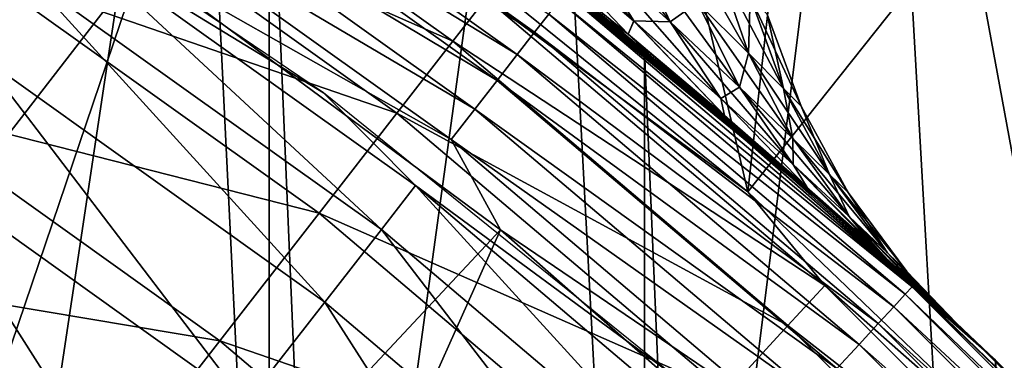
# Model space of a CAD drawing. Units: millimetres. Extents: x -28 to 28, y -54 to 255.
# Drawn here: x 12 to 17, y 17 to 19 of the extents above; entities that cross this region are included whole.
import ezdxf

# ---------------------------------------------------------------- set-up
doc = ezdxf.new("R2010")
doc.units = ezdxf.units.MM
doc.header["$LTSCALE"] = 65.185185
for name, color, linetype in [('14', 7, 'CONTINUOUS'), ('17', 7, 'CONTINUOUS'), ('2', 7, 'CONTINUOUS'), ('21', 7, 'CONTINUOUS'), ('29', 7, 'CONTINUOUS'), ('3', 7, 'CONTINUOUS'), ('33', 7, 'CONTINUOUS'), ('40', 7, 'CONTINUOUS'), ('60', 7, 'CONTINUOUS'), ('8', 7, 'CONTINUOUS')]:
    doc.layers.add(name, color=color, linetype=linetype)

msp = doc.modelspace()

# ---------------------------------------------------------------- linework, layer by layer
at = {"layer": '14', "color": 7, "linetype": 'CONTINUOUS', "true_color": 0xaaaaaa}
for points in [[(12.999, 19.8965, -42.6423), (14.5977, 18.7551, -42.6423), (12.9316, 19.7933, -42.7657), (12.999, 19.8965, -42.6423)], [(12.999, 19.8965, -42.6423), (14.6591, 18.834, -42.4992), (14.5977, 18.7551, -42.6423), (12.999, 19.8965, -42.6423)], [(12.9316, 19.7933, -42.7657), (14.5219, 18.6578, -42.7657), (12.8534, 19.6737, -42.8659), (12.9316, 19.7933, -42.7657)], [(12.9316, 19.7933, -42.7657), (14.5977, 18.7551, -42.6423), (14.5219, 18.6578, -42.7657), (12.9316, 19.7933, -42.7657)], [(12.8534, 19.6737, -42.8659), (14.4342, 18.545, -42.8659), (12.767, 19.5413, -42.9396), (12.8534, 19.6737, -42.8659)], [(12.8534, 19.6737, -42.8659), (14.5219, 18.6578, -42.7657), (14.4342, 18.545, -42.8659), (12.8534, 19.6737, -42.8659)], [(12.6748, 19.4002, -42.9848), (12.767, 19.5413, -42.9396), (14.3371, 18.4203, -42.9396), (12.6748, 19.4002, -42.9848)], [(12.767, 19.5413, -42.9396), (14.4342, 18.545, -42.8659), (14.3371, 18.4203, -42.9396), (12.767, 19.5413, -42.9396)], [(12.6748, 19.4002, -42.9848), (14.2335, 18.2873, -42.9848), (12.8794, 19.0557, -43), (12.6748, 19.4002, -42.9848)], [(14.2335, 18.2873, -42.9848), (12.6748, 19.4002, -42.9848), (14.3371, 18.4203, -42.9396), (14.2335, 18.2873, -42.9848)], [(14.5197, 19.1096, -42), (15.9575, 17.9264, -42), (14.7319, 18.9276, -42.1724), (14.5197, 19.1096, -42)], [(12.8794, 19.0557, -43), (14.2335, 18.2873, -42.9848), (14.4491, 17.8948, -43), (12.8794, 19.0557, -43)], [(14.7319, 18.9276, -42.1724), (16.2446, 17.6464, -42.1724), (14.7043, 18.8921, -42.341), (14.7319, 18.9276, -42.1724)], [(14.7319, 18.9276, -42.1724), (15.9575, 17.9264, -42), (16.2446, 17.6464, -42.1724), (14.7319, 18.9276, -42.1724)], [(14.7043, 18.8921, -42.341), (16.2142, 17.6133, -42.341), (14.6591, 18.834, -42.4992), (14.7043, 18.8921, -42.341)], [(14.7043, 18.8921, -42.341), (16.2446, 17.6464, -42.1724), (16.2142, 17.6133, -42.341), (14.7043, 18.8921, -42.341)], [(14.6591, 18.834, -42.4992), (16.1643, 17.5591, -42.4992), (14.5977, 18.7551, -42.6423), (14.6591, 18.834, -42.4992)], [(14.6591, 18.834, -42.4992), (16.2142, 17.6133, -42.341), (16.1643, 17.5591, -42.4992), (14.6591, 18.834, -42.4992)], [(14.5977, 18.7551, -42.6423), (16.0966, 17.4856, -42.6423), (14.5219, 18.6578, -42.7657), (14.5977, 18.7551, -42.6423)], [(14.5977, 18.7551, -42.6423), (16.1643, 17.5591, -42.4992), (16.0966, 17.4856, -42.6423), (14.5977, 18.7551, -42.6423)], [(14.5219, 18.6578, -42.7657), (16.0131, 17.3949, -42.7657), (14.4342, 18.545, -42.8659), (14.5219, 18.6578, -42.7657)], [(14.5219, 18.6578, -42.7657), (16.0966, 17.4856, -42.6423), (16.0131, 17.3949, -42.7657), (14.5219, 18.6578, -42.7657)], [(14.4342, 18.545, -42.8659), (15.9163, 17.2897, -42.8659), (14.3371, 18.4203, -42.9396), (14.4342, 18.545, -42.8659)], [(14.4342, 18.545, -42.8659), (16.0131, 17.3949, -42.7657), (15.9163, 17.2897, -42.8659), (14.4342, 18.545, -42.8659)], [(14.2335, 18.2873, -42.9848), (14.3371, 18.4203, -42.9396), (15.8092, 17.1734, -42.9396), (14.2335, 18.2873, -42.9848)], [(14.3371, 18.4203, -42.9396), (15.9163, 17.2897, -42.8659), (15.8092, 17.1734, -42.9396), (14.3371, 18.4203, -42.9396)], [(14.2335, 18.2873, -42.9848), (15.6951, 17.0494, -42.9848), (14.4491, 17.8948, -43), (14.2335, 18.2873, -42.9848)], [(15.6951, 17.0494, -42.9848), (14.2335, 18.2873, -42.9848), (15.8092, 17.1734, -42.9396), (15.6951, 17.0494, -42.9848)], [(15.9575, 17.9264, -42), (17.3557, 16.5765, -42), (16.2446, 17.6464, -42.1724), (15.9575, 17.9264, -42)], [(14.4491, 17.8948, -43), (15.6951, 17.0494, -42.9848), (15.9146, 16.605, -43), (14.4491, 17.8948, -43)], [(16.2142, 17.6133, -42.341), (17.6133, 16.2142, -42.341), (16.1643, 17.5591, -42.4992), (16.2142, 17.6133, -42.341)], [(16.2446, 17.6464, -42.1724), (17.6464, 16.2446, -42.1724), (16.2142, 17.6133, -42.341), (16.2446, 17.6464, -42.1724)], [(16.2142, 17.6133, -42.341), (17.6464, 16.2446, -42.1724), (17.6133, 16.2142, -42.341), (16.2142, 17.6133, -42.341)], [(16.2446, 17.6464, -42.1724), (17.3557, 16.5765, -42), (17.6464, 16.2446, -42.1724), (16.2446, 17.6464, -42.1724)], [(16.1643, 17.5591, -42.4992), (17.5591, 16.1643, -42.4992), (16.0966, 17.4856, -42.6423), (16.1643, 17.5591, -42.4992)], [(16.1643, 17.5591, -42.4992), (17.6133, 16.2142, -42.341), (17.5591, 16.1643, -42.4992), (16.1643, 17.5591, -42.4992)], [(16.0966, 17.4856, -42.6423), (17.4856, 16.0966, -42.6423), (16.0131, 17.3949, -42.7657), (16.0966, 17.4856, -42.6423)], [(16.0966, 17.4856, -42.6423), (17.5591, 16.1643, -42.4992), (17.4856, 16.0966, -42.6423), (16.0966, 17.4856, -42.6423)], [(16.0131, 17.3949, -42.7657), (17.3949, 16.0131, -42.7657), (15.9163, 17.2897, -42.8659), (16.0131, 17.3949, -42.7657)], [(16.0131, 17.3949, -42.7657), (17.4856, 16.0966, -42.6423), (17.3949, 16.0131, -42.7657), (16.0131, 17.3949, -42.7657)]]:
    msp.add_3dface(points, dxfattribs=at)
at = {"layer": '17', "color": 7, "linetype": 'CONTINUOUS', "true_color": 0xaaaaaa}
for points in [[(11.217, 20.0793, -43), (12.8794, 19.0557, -43), (10.1237, 15.4954, -44.2734), (11.217, 20.0793, -43)], [(10.1237, 15.4954, -44.2734), (12.8794, 19.0557, -43), (11.3687, 14.6065, -44.2734), (10.1237, 15.4954, -44.2734)], [(12.8794, 19.0557, -43), (14.4491, 17.8948, -43), (11.3687, 14.6065, -44.2734), (12.8794, 19.0557, -43)], [(11.3687, 14.6065, -44.2734), (14.4491, 17.8948, -43), (12.5361, 13.6178, -44.2734), (11.3687, 14.6065, -44.2734)], [(14.4491, 17.8948, -43), (15.9146, 16.605, -43), (12.5361, 13.6178, -44.2734), (14.4491, 17.8948, -43)]]:
    msp.add_3dface(points, dxfattribs=at)
at = {"layer": '2', "color": 7, "linetype": 'CONTINUOUS', "true_color": 0xaaaaaa}
for points in [[(13.4405, 19.8833, 42), (11.7033, 20.9529, 42), (13.4405, -19.8833, 42), (13.4405, 19.8833, 42)], [(13.4405, -19.8833, 42), (11.7033, 20.9529, 42), (11.7033, -20.9529, 42), (13.4405, -19.8833, 42)], [(15.0762, 18.6734, 42), (13.4405, 19.8833, 42), (15.0762, -18.6734, 42), (15.0762, 18.6734, 42)], [(15.0762, -18.6734, 42), (13.4405, 19.8833, 42), (13.4405, -19.8833, 42), (15.0762, -18.6734, 42)], [(16.6074, 17.326, 42), (15.0762, 18.6734, 42), (16.6074, -17.326, 42), (16.6074, 17.326, 42)], [(16.6074, -17.326, 42), (15.0762, 18.6734, 42), (15.0762, -18.6734, 42), (16.6074, -17.326, 42)], [(18.0154, 15.8565, 42), (16.6074, 17.326, 42), (18.0154, -15.8565, 42), (18.0154, 15.8565, 42)], [(18.0154, -15.8565, 42), (16.6074, 17.326, 42), (16.6074, -17.326, 42), (18.0154, -15.8565, 42)]]:
    msp.add_3dface(points, dxfattribs=at)
at = {"layer": '21', "color": 7, "linetype": 'CONTINUOUS', "true_color": 0xaaaaaa}
for points in [[(12.4038, 18.9854, 45.8783), (10.7936, 19.9448, 45.8783), (12.1839, 18.6488, 47.7908), (12.4038, 18.9854, 45.8783)], [(13.6766, 18.4919, 42), (12.0591, 19.5852, 42), (12.536, 19.1878, 43.939), (13.6766, 18.4919, 42)], [(13.9292, 17.8962, 45.8783), (12.536, 19.1878, 43.939), (12.4038, 18.9854, 45.8783), (13.9292, 17.8962, 45.8783)], [(14.0777, 18.0871, 43.939), (13.6766, 18.4919, 42), (12.536, 19.1878, 43.939), (14.0777, 18.0871, 43.939)], [(14.0777, 18.0871, 43.939), (12.536, 19.1878, 43.939), (13.9292, 17.8962, 45.8783), (14.0777, 18.0871, 43.939)], [(13.6823, 17.579, 47.7908), (12.4038, 18.9854, 45.8783), (12.1839, 18.6488, 47.7908), (13.6823, 17.579, 47.7908)], [(13.9292, 17.8962, 45.8783), (12.4038, 18.9854, 45.8783), (13.6823, 17.579, 47.7908), (13.9292, 17.8962, 45.8783)], [(13.3387, 17.1376, 49.6634), (12.1839, 18.6488, 47.7908), (11.878, 18.1806, 49.6634), (13.3387, 17.1376, 49.6634)], [(13.6823, 17.579, 47.7908), (12.1839, 18.6488, 47.7908), (13.3387, 17.1376, 49.6634), (13.6823, 17.579, 47.7908)], [(15.1955, 17.2655, 42), (13.6766, 18.4919, 42), (14.0777, 18.0871, 43.939), (15.1955, 17.2655, 42)], [(12.9009, 16.5751, 51.4831), (11.878, 18.1806, 49.6634), (11.4881, 17.5838, 51.4831), (12.9009, 16.5751, 51.4831)], [(13.3387, 17.1376, 49.6634), (11.878, 18.1806, 49.6634), (12.9009, 16.5751, 51.4831), (13.3387, 17.1376, 49.6634)], [(15.3595, 16.6848, 45.8783), (14.0777, 18.0871, 43.939), (13.9292, 17.8962, 45.8783), (15.3595, 16.6848, 45.8783)], [(15.5233, 16.8628, 43.939), (15.1955, 17.2655, 42), (14.0777, 18.0871, 43.939), (15.5233, 16.8628, 43.939)], [(15.5233, 16.8628, 43.939), (14.0777, 18.0871, 43.939), (15.3595, 16.6848, 45.8783), (15.5233, 16.8628, 43.939)], [(15.0872, 16.3891, 47.7908), (13.9292, 17.8962, 45.8783), (13.6823, 17.579, 47.7908), (15.0872, 16.3891, 47.7908)], [(15.3595, 16.6848, 45.8783), (13.9292, 17.8962, 45.8783), (15.0872, 16.3891, 47.7908), (15.3595, 16.6848, 45.8783)], [(12.3718, 15.8953, 53.2373), (11.4881, 17.5838, 51.4831), (11.0169, 16.8627, 53.2373), (12.3718, 15.8953, 53.2373)], [(12.9009, 16.5751, 51.4831), (11.4881, 17.5838, 51.4831), (12.3718, 15.8953, 53.2373), (12.9009, 16.5751, 51.4831)], [(14.7084, 15.9776, 49.6634), (13.6823, 17.579, 47.7908), (13.3387, 17.1376, 49.6634), (14.7084, 15.9776, 49.6634)], [(15.0872, 16.3891, 47.7908), (13.6823, 17.579, 47.7908), (14.7084, 15.9776, 49.6634), (15.0872, 16.3891, 47.7908)]]:
    msp.add_3dface(points, dxfattribs=at)
at = {"layer": '29', "color": 7, "linetype": 'CONTINUOUS', "true_color": 0xaaaaaa}
for points in [[(15.5269, 18.0597, 46), (13.9727, 19.3144, 46), (14.9519, 20.5211, 46), (15.5269, 18.0597, 46)], [(15.7344, 19.9097, 46), (15.5269, 18.0597, 46), (14.9519, 20.5211, 46), (15.7344, 19.9097, 46)], [(16.4892, 19.269, 46), (15.5269, 18.0597, 46), (15.7344, 19.9097, 46), (16.4892, 19.269, 46)], [(16.965, 16.681, 46), (15.5269, 18.0597, 46), (16.4892, 19.269, 46), (16.965, 16.681, 46)], [(17.2171, 18.5978, 46), (16.965, 16.681, 46), (16.4892, 19.269, 46), (17.2171, 18.5978, 46)]]:
    msp.add_3dface(points, dxfattribs=at)
at = {"layer": '3', "color": 7, "linetype": 'CONTINUOUS', "true_color": 0xaaaaaa}
for points in [[(13.4405, 19.8833, 42), (15.0762, 18.6734, 42), (13.5299, 19.8227, -6.4899), (13.4405, 19.8833, 42)], [(13.5299, 19.8227, -6.4899), (15.0762, 18.6734, 42), (13.9104, 19.5576, -7.1403), (13.5299, 19.8227, -6.4899)], [(13.9104, 19.5576, -7.1403), (15.0762, 18.6734, 42), (14.2615, 19.3031, -7.7937), (13.9104, 19.5576, -7.1403)], [(14.2615, 19.3031, -7.7937), (15.0762, 18.6734, 42), (14.5776, 19.0655, -8.4369), (14.2615, 19.3031, -7.7937)], [(15.7237, 18.1319, -22.4233), (15.8787, 17.9963, -21.8159), (14.5197, 19.1096, -42), (15.7237, 18.1319, -22.4233)], [(14.5197, 19.1096, -42), (15.8787, 17.9963, -21.8159), (15.9575, 17.9264, -42), (14.5197, 19.1096, -42)], [(15.5446, 18.2857, -23.0378), (15.7237, 18.1319, -22.4233), (14.5197, 19.1096, -42), (15.5446, 18.2857, -23.0378)], [(15.3398, 18.4578, -23.6626), (15.5446, 18.2857, -23.0378), (14.5197, 19.1096, -42), (15.3398, 18.4578, -23.6626)], [(15.1109, 18.6457, -24.2966), (15.3398, 18.4578, -23.6626), (14.5197, 19.1096, -42), (15.1109, 18.6457, -24.2966)], [(14.8556, 18.8497, -24.9357), (15.1109, 18.6457, -24.2966), (14.5197, 19.1096, -42), (14.8556, 18.8497, -24.9357)], [(14.5776, 19.0655, -8.4369), (15.0762, 18.6734, 42), (14.6146, 19.0372, -8.5166), (14.5776, 19.0655, -8.4369)], [(14.6146, 19.0372, -8.5166), (15.0762, 18.6734, 42), (14.8613, 18.8452, -9.0778), (14.6146, 19.0372, -8.5166)], [(14.8613, 18.8452, -9.0778), (15.0762, 18.6734, 42), (15.1162, 18.6414, -9.7174), (14.8613, 18.8452, -9.0778)], [(15.0762, 18.6734, 42), (16.6074, 17.326, 42), (15.1162, 18.6414, -9.7174), (15.0762, 18.6734, 42)], [(15.1162, 18.6414, -9.7174), (16.6074, 17.326, 42), (15.3447, 18.4537, -10.3517), (15.1162, 18.6414, -9.7174)], [(15.3447, 18.4537, -10.3517), (16.6074, 17.326, 42), (15.549, 18.2819, -10.9766), (15.3447, 18.4537, -10.3517)], [(15.549, 18.2819, -10.9766), (16.6074, 17.326, 42), (15.7276, 18.1285, -11.5909), (15.549, 18.2819, -10.9766)], [(15.7276, 18.1285, -11.5909), (16.6074, 17.326, 42), (15.882, 17.9934, -12.1978), (15.7276, 18.1285, -11.5909)], [(15.8787, 17.9963, -21.8159), (16.0127, 17.8772, -21.2122), (15.9575, 17.9264, -42), (15.8787, 17.9963, -21.8159)], [(15.882, 17.9934, -12.1978), (16.6074, 17.326, 42), (16.0154, 17.8748, -12.801), (15.882, 17.9934, -12.1978)], [(16.366, 17.5543, -18.8066), (16.4356, 17.4891, -17.6056), (15.9575, 17.9264, -42), (16.366, 17.5543, -18.8066)], [(15.9575, 17.9264, -42), (16.4356, 17.4891, -17.6056), (17.3557, 16.5765, -42), (15.9575, 17.9264, -42)], [(16.3052, 17.6108, -19.406), (16.366, 17.5543, -18.8066), (15.9575, 17.9264, -42), (16.3052, 17.6108, -19.406)], [(16.2264, 17.6835, -20.0062), (16.3052, 17.6108, -19.406), (15.9575, 17.9264, -42), (16.2264, 17.6835, -20.0062)], [(16.1287, 17.7726, -20.6086), (16.2264, 17.6835, -20.0062), (15.9575, 17.9264, -42), (16.1287, 17.7726, -20.6086)], [(16.0834, 17.8136, -20.8547), (16.1287, 17.7726, -20.6086), (15.9575, 17.9264, -42), (16.0834, 17.8136, -20.8547)], [(16.0127, 17.8772, -21.2122), (16.0834, 17.8136, -20.8547), (15.9575, 17.9264, -42), (16.0127, 17.8772, -21.2122)], [(16.0154, 17.8748, -12.801), (16.6074, 17.326, 42), (16.0834, 17.8136, -13.1453), (16.0154, 17.8748, -12.801)], [(16.0834, 17.8136, -13.1453), (16.6074, 17.326, 42), (16.1309, 17.7706, -13.404), (16.0834, 17.8136, -13.1453)], [(16.1309, 17.7706, -13.404), (16.6074, 17.326, 42), (16.2281, 17.6819, -14.0056), (16.1309, 17.7706, -13.404)], [(16.2281, 17.6819, -14.0056), (16.6074, 17.326, 42), (16.3065, 17.6096, -14.6049), (16.2281, 17.6819, -14.0056)], [(16.3065, 17.6096, -14.6049), (16.6074, 17.326, 42), (16.3669, 17.5535, -15.2035), (16.3065, 17.6096, -14.6049)], [(16.3669, 17.5535, -15.2035), (16.6074, 17.326, 42), (16.4359, 17.4889, -16.4037), (16.3669, 17.5535, -15.2035)], [(16.4359, 17.4889, -16.4037), (16.6074, 17.326, 42), (16.4356, 17.4891, -17.6056), (16.4359, 17.4889, -16.4037)], [(16.4356, 17.4891, -17.6056), (16.6074, 17.326, 42), (17.3557, 16.5765, -42), (16.4356, 17.4891, -17.6056)], [(16.6074, 17.326, 42), (18.0154, 15.8565, 42), (17.3557, 16.5765, -42), (16.6074, 17.326, 42)]]:
    msp.add_3dface(points, dxfattribs=at)
at = {"layer": '33', "color": 7, "linetype": 'CONTINUOUS', "true_color": 0xaaaaaa}
msp.add_3dface([(17.2171, 18.5978, 46), (16.4892, 19.269, 46), (16.8635, 18.931, 54.8891), (17.2171, 18.5978, 46)], dxfattribs=at)
at = {"layer": '40', "color": 7, "linetype": 'CONTINUOUS', "true_color": 0xaaaaaa}
for points in [[(16.0925, 21.5451, 75.926), (16.5479, 13.5603, 73.7905), (17.4582, 21.7859, 74.758), (16.0925, 21.5451, 75.926)], [(16.5479, 13.5603, 73.7905), (17.9304, 13.8478, 72.5512), (17.4582, 21.7859, 74.758), (16.5479, 13.5603, 73.7905)], [(14.6407, 21.3257, 76.9898), (15.0701, 13.2982, 74.9207), (16.0925, 21.5451, 75.926), (14.6407, 21.3257, 76.9898)], [(15.0701, 13.2982, 74.9207), (16.5479, 13.5603, 73.7905), (16.0925, 21.5451, 75.926), (15.0701, 13.2982, 74.9207)], [(13.1111, 21.1292, 77.9431), (13.5061, 13.0629, 75.9348), (14.6407, 21.3257, 76.9898), (13.1111, 21.1292, 77.9431)], [(13.5061, 13.0629, 75.9348), (15.0701, 13.2982, 74.9207), (14.6407, 21.3257, 76.9898), (13.5061, 13.0629, 75.9348)], [(11.5123, 20.9565, 78.7807), (11.8654, 12.8561, 76.8266), (13.1111, 21.1292, 77.9431), (11.5123, 20.9565, 78.7807)], [(11.8654, 12.8561, 76.8266), (13.5061, 13.0629, 75.9348), (13.1111, 21.1292, 77.9431), (11.8654, 12.8561, 76.8266)]]:
    msp.add_3dface(points, dxfattribs=at)
at = {"layer": '60', "color": 7, "linetype": 'CONTINUOUS', "true_color": 0xaaaaaa}
for points in [[(12.6808, 19.8294, 49.8373), (14.2403, 18.7159, 49.8373), (12.4639, 19.4974, 51.7407), (12.6808, 19.8294, 49.8373)], [(12.6808, 19.8294, 49.8373), (14.3864, 18.9036, 47.9077), (14.2403, 18.7159, 49.8373), (12.6808, 19.8294, 49.8373)], [(12.4639, 19.4974, 51.7407), (13.9967, 18.403, 51.7407), (12.1617, 19.0348, 53.6047), (12.4639, 19.4974, 51.7407)], [(12.4639, 19.4974, 51.7407), (14.2403, 18.7159, 49.8373), (13.9967, 18.403, 51.7407), (12.4639, 19.4974, 51.7407)], [(13.9727, 19.3144, 46), (15.5269, 18.0597, 46), (14.3864, 18.9036, 47.9077), (13.9727, 19.3144, 46)], [(12.1617, 19.0348, 53.6047), (13.6573, 17.967, 53.6047), (11.7762, 18.4449, 55.4167), (12.1617, 19.0348, 53.6047)], [(12.1617, 19.0348, 53.6047), (13.9967, 18.403, 51.7407), (13.6573, 17.967, 53.6047), (12.1617, 19.0348, 53.6047)], [(14.3864, 18.9036, 47.9077), (15.8636, 17.6524, 47.9077), (14.2403, 18.7159, 49.8373), (14.3864, 18.9036, 47.9077)], [(14.3864, 18.9036, 47.9077), (15.5269, 18.0597, 46), (15.8636, 17.6524, 47.9077), (14.3864, 18.9036, 47.9077)], [(14.2403, 18.7159, 49.8373), (15.7025, 17.4775, 49.8373), (13.9967, 18.403, 51.7407), (14.2403, 18.7159, 49.8373)], [(14.2403, 18.7159, 49.8373), (15.8636, 17.6524, 47.9077), (15.7025, 17.4775, 49.8373), (14.2403, 18.7159, 49.8373)], [(11.7762, 18.4449, 55.4167), (13.2245, 17.4108, 55.4167), (11.3102, 17.7315, 57.1643), (11.7762, 18.4449, 55.4167)], [(11.7762, 18.4449, 55.4167), (13.6573, 17.967, 53.6047), (13.2245, 17.4108, 55.4167), (11.7762, 18.4449, 55.4167)], [(13.9967, 18.403, 51.7407), (15.4339, 17.1857, 51.7407), (13.6573, 17.967, 53.6047), (13.9967, 18.403, 51.7407)], [(13.9967, 18.403, 51.7407), (15.7025, 17.4775, 49.8373), (15.4339, 17.1857, 51.7407), (13.9967, 18.403, 51.7407)], [(15.5269, 18.0597, 46), (16.965, 16.681, 46), (15.8636, 17.6524, 47.9077), (15.5269, 18.0597, 46)], [(13.6573, 17.967, 53.6047), (15.0597, 16.7792, 53.6047), (13.2245, 17.4108, 55.4167), (13.6573, 17.967, 53.6047)], [(13.6573, 17.967, 53.6047), (15.4339, 17.1857, 51.7407), (15.0597, 16.7792, 53.6047), (13.6573, 17.967, 53.6047)], [(11.3102, 17.7315, 57.1643), (12.7011, 16.7384, 57.1643), (10.7667, 16.8997, 58.8354), (11.3102, 17.7315, 57.1643)], [(11.3102, 17.7315, 57.1643), (13.2245, 17.4108, 55.4167), (12.7011, 16.7384, 57.1643), (11.3102, 17.7315, 57.1643)], [(15.8636, 17.6524, 47.9077), (17.2324, 16.2836, 47.9077), (15.7025, 17.4775, 49.8373), (15.8636, 17.6524, 47.9077)], [(15.8636, 17.6524, 47.9077), (16.965, 16.681, 46), (17.2324, 16.2836, 47.9077), (15.8636, 17.6524, 47.9077)], [(15.7025, 17.4775, 49.8373), (17.0575, 16.1225, 49.8373), (15.4339, 17.1857, 51.7407), (15.7025, 17.4775, 49.8373)], [(15.7025, 17.4775, 49.8373), (17.2324, 16.2836, 47.9077), (17.0575, 16.1225, 49.8373), (15.7025, 17.4775, 49.8373)], [(13.2245, 17.4108, 55.4167), (14.5824, 16.2607, 55.4167), (12.7011, 16.7384, 57.1643), (13.2245, 17.4108, 55.4167)], [(13.2245, 17.4108, 55.4167), (15.0597, 16.7792, 53.6047), (14.5824, 16.2607, 55.4167), (13.2245, 17.4108, 55.4167)]]:
    msp.add_3dface(points, dxfattribs=at)
at = {"layer": '8', "color": 7, "linetype": 'CONTINUOUS', "true_color": 0xaaaaaa}
for points in [[(14.5913, 19.181, -9.8641), (15.0304, 18.8042, -10.8481), (14.3999, 19.5073, -10.0653), (14.5913, 19.181, -9.8641)], [(14.3999, 19.5073, -10.0653), (15.0304, 18.8042, -10.8481), (14.8232, 19.1338, -11.0272), (14.3999, 19.5073, -10.0653)], [(14.8232, 19.1338, -11.0272), (15.1886, 18.8001, -12.0346), (14.6675, 19.495, -11.197), (14.8232, 19.1338, -11.0272)], [(14.6675, 19.495, -11.197), (15.1886, 18.8001, -12.0346), (15.0185, 19.1651, -12.1808), (14.6675, 19.495, -11.197)], [(15.308, 18.8848, -13.2033), (15.5311, 18.664, -14.2602), (15.1805, 19.2785, -13.3145), (15.308, 18.8848, -13.2033)], [(15.1805, 19.2785, -13.3145), (15.5311, 18.664, -14.2602), (15.3933, 19.0612, -14.3428), (15.1805, 19.2785, -13.3145)], [(14.533, 19.1333, -9.081), (15.006, 18.7475, -10.0244), (14.5913, 19.181, -9.8641), (14.533, 19.1333, -9.081)], [(14.533, 19.1333, -24.919), (14.5913, 19.181, -24.1359), (15.006, 18.7475, -23.9756), (14.533, 19.1333, -24.919)], [(14.5913, 19.181, -9.8641), (15.006, 18.7475, -10.0244), (15.0304, 18.8042, -10.8481), (14.5913, 19.181, -9.8641)], [(14.5913, 19.181, -24.1359), (15.0304, 18.8043, -23.1519), (15.006, 18.7475, -23.9756), (14.5913, 19.181, -24.1359)], [(15.0304, 18.8043, -23.1519), (14.5913, 19.181, -24.1359), (14.8232, 19.1338, -22.9728), (15.0304, 18.8043, -23.1519)], [(15.1886, 18.8001, -21.9655), (14.8232, 19.1338, -22.9728), (15.0185, 19.1651, -21.8192), (15.1886, 18.8001, -21.9655)], [(15.1886, 18.8001, -12.0346), (15.4909, 18.516, -13.0844), (15.0185, 19.1651, -12.1808), (15.1886, 18.8001, -12.0346)], [(15.0185, 19.1651, -12.1808), (15.4909, 18.516, -13.0844), (15.308, 18.8848, -13.2033), (15.0185, 19.1651, -12.1808)], [(15.308, 18.8848, -20.7967), (15.1886, 18.8001, -21.9655), (15.0185, 19.1651, -21.8192), (15.308, 18.8848, -20.7967)], [(14.8613, 18.8452, -9.0778), (15.1162, 18.6414, -9.7174), (14.533, 19.1333, -9.081), (14.8613, 18.8452, -9.0778)], [(14.533, 19.1333, -9.081), (15.1162, 18.6414, -9.7174), (15.006, 18.7475, -10.0244), (14.533, 19.1333, -9.081)], [(14.8556, 18.8497, -24.9357), (14.533, 19.1333, -24.919), (15.006, 18.7475, -23.9756), (14.8556, 18.8497, -24.9357)], [(15.0304, 18.8042, -10.8481), (15.4104, 18.4671, -11.8812), (14.8232, 19.1338, -11.0272), (15.0304, 18.8042, -10.8481)], [(14.8232, 19.1338, -11.0272), (15.4104, 18.4671, -11.8812), (15.1886, 18.8001, -12.0346), (14.8232, 19.1338, -11.0272)], [(15.1886, 18.8001, -21.9655), (15.0304, 18.8043, -23.1519), (14.8232, 19.1338, -22.9728), (15.1886, 18.8001, -21.9655)], [(15.5311, 18.664, -19.7398), (15.308, 18.8848, -20.7967), (15.3933, 19.0612, -19.6572), (15.5311, 18.664, -19.7398)], [(15.5311, 18.664, -14.2602), (15.6831, 18.5108, -15.3443), (15.3933, 19.0612, -14.3428), (15.5311, 18.664, -14.2602)], [(15.3933, 19.0612, -14.3428), (15.6831, 18.5108, -15.3443), (15.5381, 18.9108, -15.3952), (15.3933, 19.0612, -14.3428)], [(15.5381, 18.9108, -18.6048), (15.5311, 18.664, -19.7398), (15.3933, 19.0612, -19.6572), (15.5381, 18.9108, -18.6048)], [(15.6831, 18.5108, -18.6557), (15.5311, 18.664, -19.7398), (15.5381, 18.9108, -18.6048), (15.6831, 18.5108, -18.6557)], [(15.6831, 18.5108, -15.3443), (15.7601, 18.4325, -16.446), (15.5381, 18.9108, -15.3952), (15.6831, 18.5108, -15.3443)], [(15.5381, 18.9108, -15.3952), (15.7601, 18.4325, -16.446), (15.6113, 18.8339, -16.4632), (15.5381, 18.9108, -15.3952)], [(15.6113, 18.8339, -17.5368), (15.6831, 18.5108, -18.6557), (15.5381, 18.9108, -18.6048), (15.6113, 18.8339, -17.5368)], [(15.4909, 18.5161, -20.9156), (15.1886, 18.8001, -21.9655), (15.308, 18.8848, -20.7967), (15.4909, 18.5161, -20.9156)], [(15.4909, 18.516, -13.0844), (15.7244, 18.2918, -14.1723), (15.308, 18.8848, -13.2033), (15.4909, 18.516, -13.0844)], [(15.308, 18.8848, -13.2033), (15.7244, 18.2918, -14.1723), (15.5311, 18.664, -14.2602), (15.308, 18.8848, -13.2033)], [(15.5311, 18.664, -19.7398), (15.4909, 18.5161, -20.9156), (15.308, 18.8848, -20.7967), (15.5311, 18.664, -19.7398)], [(15.1109, 18.6457, -24.2966), (14.8556, 18.8497, -24.9357), (15.006, 18.7475, -23.9756), (15.1109, 18.6457, -24.2966)], [(15.7601, 18.4325, -16.446), (15.7601, 18.4325, -17.554), (15.6113, 18.8339, -16.4632), (15.7601, 18.4325, -16.446)], [(15.7601, 18.4325, -17.554), (15.6831, 18.5108, -18.6557), (15.6113, 18.8339, -17.5368), (15.7601, 18.4325, -17.554)], [(15.6113, 18.8339, -16.4632), (15.7601, 18.4325, -17.554), (15.6113, 18.8339, -17.5368), (15.6113, 18.8339, -16.4632)], [(15.006, 18.7475, -23.9756), (15.0304, 18.8043, -23.1519), (15.4256, 18.393, -22.9829), (15.006, 18.7475, -23.9756)], [(15.006, 18.7475, -10.0244), (15.4257, 18.3929, -11.0172), (15.0304, 18.8042, -10.8481), (15.006, 18.7475, -10.0244)], [(15.0304, 18.8043, -23.1519), (15.4104, 18.4671, -22.1188), (15.4256, 18.393, -22.9829), (15.0304, 18.8043, -23.1519)], [(15.4104, 18.4671, -22.1188), (15.0304, 18.8043, -23.1519), (15.1886, 18.8001, -21.9655), (15.4104, 18.4671, -22.1188)], [(15.0304, 18.8042, -10.8481), (15.4257, 18.3929, -11.0172), (15.4104, 18.4671, -11.8812), (15.0304, 18.8042, -10.8481)], [(15.4104, 18.4671, -11.8812), (15.7254, 18.1796, -12.9603), (15.1886, 18.8001, -12.0346), (15.4104, 18.4671, -11.8812)], [(15.1886, 18.8001, -12.0346), (15.7254, 18.1796, -12.9603), (15.4909, 18.516, -13.0844), (15.1886, 18.8001, -12.0346)], [(15.4909, 18.5161, -20.9156), (15.4104, 18.4671, -22.1188), (15.1886, 18.8001, -21.9655), (15.4909, 18.5161, -20.9156)], [(15.1162, 18.6414, -9.7174), (15.3447, 18.4537, -10.3517), (15.006, 18.7475, -10.0244), (15.1162, 18.6414, -9.7174)], [(15.006, 18.7475, -10.0244), (15.3447, 18.4537, -10.3517), (15.4257, 18.3929, -11.0172), (15.006, 18.7475, -10.0244)], [(15.3398, 18.4578, -23.6626), (15.1109, 18.6457, -24.2966), (15.006, 18.7475, -23.9756), (15.3398, 18.4578, -23.6626)], [(15.3398, 18.4578, -23.6626), (15.006, 18.7475, -23.9756), (15.4256, 18.393, -22.9829), (15.3398, 18.4578, -23.6626)], [(15.7243, 18.2918, -19.8278), (15.4909, 18.5161, -20.9156), (15.5311, 18.664, -19.7398), (15.7243, 18.2918, -19.8278)], [(15.7244, 18.2918, -14.1723), (15.8838, 18.1361, -15.2903), (15.5311, 18.664, -14.2602), (15.7244, 18.2918, -14.1723)], [(15.5311, 18.664, -14.2602), (15.8838, 18.1361, -15.2903), (15.6831, 18.5108, -15.3443), (15.5311, 18.664, -14.2602)], [(15.6831, 18.5108, -18.6557), (15.7243, 18.2918, -19.8278), (15.5311, 18.664, -19.7398), (15.6831, 18.5108, -18.6557)], [(15.7254, 18.1796, -21.0397), (15.4104, 18.4671, -22.1188), (15.4909, 18.5161, -20.9156), (15.7254, 18.1796, -21.0397)], [(15.7243, 18.2918, -19.8278), (15.7254, 18.1796, -21.0397), (15.4909, 18.5161, -20.9156), (15.7243, 18.2918, -19.8278)], [(15.7254, 18.1796, -12.9603), (15.9692, 17.9524, -14.0808), (15.4909, 18.516, -13.0844), (15.7254, 18.1796, -12.9603)], [(15.4909, 18.516, -13.0844), (15.9692, 17.9524, -14.0808), (15.7244, 18.2918, -14.1723), (15.4909, 18.516, -13.0844)], [(15.8838, 18.1361, -15.2903), (15.9646, 18.0564, -16.4278), (15.6831, 18.5108, -15.3443), (15.8838, 18.1361, -15.2903)], [(15.6831, 18.5108, -15.3443), (15.9646, 18.0564, -16.4278), (15.7601, 18.4325, -16.446), (15.6831, 18.5108, -15.3443)], [(15.8837, 18.1361, -18.7098), (15.7243, 18.2918, -19.8278), (15.6831, 18.5108, -18.6557), (15.8837, 18.1361, -18.7098)], [(15.7601, 18.4325, -17.554), (15.8837, 18.1361, -18.7098), (15.6831, 18.5108, -18.6557), (15.7601, 18.4325, -17.554)], [(15.4257, 18.3929, -11.0172), (15.7869, 18.0783, -12.0583), (15.4104, 18.4671, -11.8812), (15.4257, 18.3929, -11.0172)], [(15.4104, 18.4671, -11.8812), (15.7869, 18.0783, -12.0583), (15.7254, 18.1796, -12.9603), (15.4104, 18.4671, -11.8812)], [(15.4104, 18.4671, -22.1188), (15.7254, 18.1796, -21.0397), (15.7869, 18.0783, -21.9417), (15.4104, 18.4671, -22.1188)], [(15.4256, 18.393, -22.9829), (15.4104, 18.4671, -22.1188), (15.7869, 18.0783, -21.9417), (15.4256, 18.393, -22.9829)], [(15.5446, 18.2857, -23.0378), (15.3398, 18.4578, -23.6626), (15.4256, 18.393, -22.9829), (15.5446, 18.2857, -23.0378)], [(15.3447, 18.4537, -10.3517), (15.549, 18.2819, -10.9766), (15.4257, 18.3929, -11.0172), (15.3447, 18.4537, -10.3517)], [(15.9646, 18.0564, -16.4278), (15.9646, 18.0564, -17.5723), (15.7601, 18.4325, -16.446), (15.9646, 18.0564, -16.4278)], [(15.9646, 18.0564, -17.5723), (15.8837, 18.1361, -18.7098), (15.7601, 18.4325, -17.554), (15.9646, 18.0564, -17.5723)], [(15.7601, 18.4325, -16.446), (15.9646, 18.0564, -17.5723), (15.7601, 18.4325, -17.554), (15.7601, 18.4325, -16.446)], [(15.5446, 18.2857, -23.0378), (15.4256, 18.393, -22.9829), (15.7869, 18.0783, -21.9417), (15.5446, 18.2857, -23.0378)], [(15.549, 18.2819, -10.9766), (15.7276, 18.1285, -11.5909), (15.4257, 18.3929, -11.0172), (15.549, 18.2819, -10.9766)], [(15.4257, 18.3929, -11.0172), (15.7276, 18.1285, -11.5909), (15.7869, 18.0783, -12.0583), (15.4257, 18.3929, -11.0172)], [(15.7237, 18.1319, -22.4233), (15.5446, 18.2857, -23.0378), (15.7869, 18.0783, -21.9417), (15.7237, 18.1319, -22.4233)], [(15.9692, 17.9524, -19.9193), (15.7254, 18.1796, -21.0397), (15.7243, 18.2918, -19.8278), (15.9692, 17.9524, -19.9193)], [(15.8837, 18.1361, -18.7098), (15.9692, 17.9524, -19.9193), (15.7243, 18.2918, -19.8278), (15.8837, 18.1361, -18.7098)], [(15.9692, 17.9524, -14.0808), (16.136, 17.7943, -15.2341), (15.7244, 18.2918, -14.1723), (15.9692, 17.9524, -14.0808)], [(15.7244, 18.2918, -14.1723), (16.136, 17.7943, -15.2341), (15.8838, 18.1361, -15.2903), (15.7244, 18.2918, -14.1723)], [(16.0834, 17.8136, -13.1453), (16.1309, 17.7706, -13.404), (15.7254, 18.1796, -12.9603), (16.0834, 17.8136, -13.1453)], [(15.7869, 18.0783, -12.0583), (16.0834, 17.8136, -13.1453), (15.7254, 18.1796, -12.9603), (15.7869, 18.0783, -12.0583)], [(15.7254, 18.1796, -12.9603), (16.1309, 17.7706, -13.404), (15.9692, 17.9524, -14.0808), (15.7254, 18.1796, -12.9603)], [(15.9692, 17.9524, -19.9193), (16.0834, 17.8136, -20.8547), (15.7254, 18.1796, -21.0397), (15.9692, 17.9524, -19.9193)], [(15.7254, 18.1796, -21.0397), (16.0834, 17.8136, -20.8547), (15.7869, 18.0783, -21.9417), (15.7254, 18.1796, -21.0397)], [(15.8787, 17.9963, -21.8159), (15.7237, 18.1319, -22.4233), (15.7869, 18.0783, -21.9417), (15.8787, 17.9963, -21.8159)], [(15.7276, 18.1285, -11.5909), (15.882, 17.9934, -12.1978), (15.7869, 18.0783, -12.0583), (15.7276, 18.1285, -11.5909)], [(16.136, 17.7943, -18.7659), (15.9692, 17.9524, -19.9193), (15.8837, 18.1361, -18.7098), (16.136, 17.7943, -18.7659)], [(15.9646, 18.0564, -17.5723), (16.136, 17.7943, -18.7659), (15.8837, 18.1361, -18.7098), (15.9646, 18.0564, -17.5723)], [(16.136, 17.7943, -15.2341), (16.2206, 17.7134, -16.4088), (15.8838, 18.1361, -15.2903), (16.136, 17.7943, -15.2341)], [(15.8838, 18.1361, -15.2903), (16.2206, 17.7134, -16.4088), (15.9646, 18.0564, -16.4278), (15.8838, 18.1361, -15.2903)], [(15.882, 17.9934, -12.1978), (16.0154, 17.8748, -12.801), (15.7869, 18.0783, -12.0583), (15.882, 17.9934, -12.1978)], [(16.0154, 17.8748, -12.801), (16.0834, 17.8136, -13.1453), (15.7869, 18.0783, -12.0583), (16.0154, 17.8748, -12.801)], [(16.0834, 17.8136, -20.8547), (16.0127, 17.8772, -21.2122), (15.7869, 18.0783, -21.9417), (16.0834, 17.8136, -20.8547)], [(16.0127, 17.8772, -21.2122), (15.8787, 17.9963, -21.8159), (15.7869, 18.0783, -21.9417), (16.0127, 17.8772, -21.2122)], [(16.2206, 17.7134, -16.4088), (16.2206, 17.7134, -17.5912), (15.9646, 18.0564, -16.4278), (16.2206, 17.7134, -16.4088)], [(16.2206, 17.7134, -17.5912), (16.136, 17.7943, -18.7659), (15.9646, 18.0564, -17.5723), (16.2206, 17.7134, -17.5912)], [(15.9646, 18.0564, -16.4278), (16.2206, 17.7134, -17.5912), (15.9646, 18.0564, -17.5723), (15.9646, 18.0564, -16.4278)], [(16.1309, 17.7706, -13.404), (16.2281, 17.6819, -14.0056), (15.9692, 17.9524, -14.0808), (16.1309, 17.7706, -13.404)], [(16.2281, 17.6819, -14.0056), (16.3065, 17.6096, -14.6049), (15.9692, 17.9524, -14.0808), (16.2281, 17.6819, -14.0056)], [(15.9692, 17.9524, -14.0808), (16.3065, 17.6096, -14.6049), (16.136, 17.7943, -15.2341), (15.9692, 17.9524, -14.0808)], [(16.3052, 17.6108, -19.406), (16.2264, 17.6835, -20.0062), (15.9692, 17.9524, -19.9193), (16.3052, 17.6108, -19.406)], [(16.136, 17.7943, -18.7659), (16.3052, 17.6108, -19.406), (15.9692, 17.9524, -19.9193), (16.136, 17.7943, -18.7659)], [(16.2264, 17.6835, -20.0062), (16.1287, 17.7726, -20.6086), (15.9692, 17.9524, -19.9193), (16.2264, 17.6835, -20.0062)], [(16.1287, 17.7726, -20.6086), (16.0834, 17.8136, -20.8547), (15.9692, 17.9524, -19.9193), (16.1287, 17.7726, -20.6086)], [(16.3065, 17.6096, -14.6049), (16.3669, 17.5535, -15.2035), (16.136, 17.7943, -15.2341), (16.3065, 17.6096, -14.6049)], [(16.136, 17.7943, -15.2341), (16.3669, 17.5535, -15.2035), (16.2206, 17.7134, -16.4088), (16.136, 17.7943, -15.2341)], [(16.366, 17.5543, -18.8066), (16.3052, 17.6108, -19.406), (16.136, 17.7943, -18.7659), (16.366, 17.5543, -18.8066)], [(16.2206, 17.7134, -17.5912), (16.366, 17.5543, -18.8066), (16.136, 17.7943, -18.7659), (16.2206, 17.7134, -17.5912)], [(16.3669, 17.5535, -15.2035), (16.4359, 17.4889, -16.4037), (16.2206, 17.7134, -16.4088), (16.3669, 17.5535, -15.2035)], [(16.4359, 17.4889, -16.4037), (16.4356, 17.4891, -17.6056), (16.2206, 17.7134, -16.4088), (16.4359, 17.4889, -16.4037)], [(16.4356, 17.4891, -17.6056), (16.366, 17.5543, -18.8066), (16.2206, 17.7134, -17.5912), (16.4356, 17.4891, -17.6056)], [(16.2206, 17.7134, -16.4088), (16.4356, 17.4891, -17.6056), (16.2206, 17.7134, -17.5912), (16.2206, 17.7134, -16.4088)]]:
    msp.add_3dface(points, dxfattribs=at)

doc.saveas('drawing.dxf')
